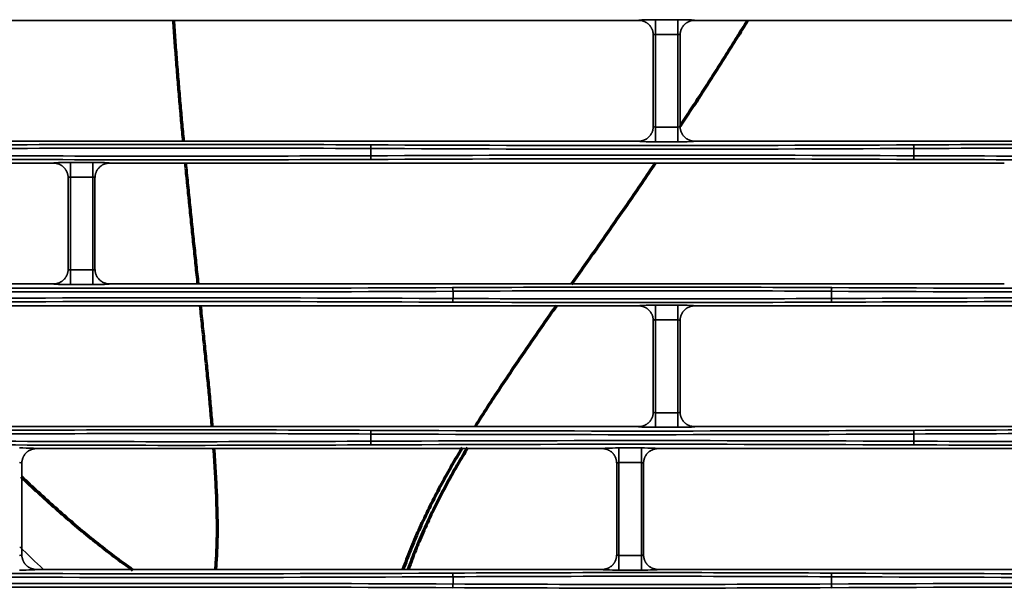
# Model space of a CAD drawing. Units: inches. Extents: x 0 to 11459, y 0 to 8172.
# Drawn here: x 2037 to 2171, y 4319 to 4397 of the extents above; entities that cross this region are included whole.
import ezdxf

# ---------------------------------------------------------------- set-up
doc = ezdxf.new("R2010")
doc.units = ezdxf.units.IN
doc.header["$MEASUREMENT"] = 0
doc.layers.add('1', color=7, linetype='Continuous', true_color=0xffffff)

msp = doc.modelspace()

# ---------------------------------------------------------------- linework, layer by layer
at = {"layer": '1', "color": 3, "linetype": 'Continuous', "lineweight": 35}
for p, q in [((2019.1, 4396.94), (2121.43, 4396.94)), ((2123.73, 4395.03), (2123.73, 4397.03)), ((2123.73, 4397.03), (2126.8, 4397.03)), ((2126.8, 4395.03), (2126.8, 4397.03)), ((2129.1, 4396.94), (2253.43, 4396.94)), ((2123.73, 4395.03), (2123.73, 4382.35)), ((2126.8, 4395.03), (2123.73, 4395.03)), ((2126.8, 4382.35), (2126.8, 4395.03)), ((2123.73, 4382.35), (2126.8, 4382.35)), ((2123.73, 4380.35), (2123.73, 4382.35)), ((2126.8, 4380.35), (2126.8, 4382.35)), ((2019.1, 4380.44), (2121.43, 4380.44)), ((2084.8, 4378.45), (2084.8, 4379.43)), ((2126.8, 4380.35), (2123.73, 4380.35)), ((2129.1, 4380.44), (2253.43, 4380.44)), ((2159.05, 4378.45), (2159.05, 4379.43)), ((1962.14, 4377.44), (2041.43, 4377.44)), ((2043.73, 4377.53), (2043.73, 4375.53)), ((2043.73, 4377.53), (2046.8, 4377.53)), ((2046.8, 4377.53), (2046.8, 4375.53)), ((2049.1, 4377.44), (2171.43, 4377.44)), ((2043.73, 4375.53), (2043.73, 4362.85)), ((2046.8, 4375.53), (2043.73, 4375.53)), ((2046.8, 4362.85), (2046.8, 4375.53)), ((2043.73, 4362.85), (2046.8, 4362.85)), ((2043.73, 4360.85), (2043.73, 4362.85)), ((2046.8, 4360.85), (2046.8, 4362.85)), ((2046.8, 4360.85), (2043.73, 4360.85)), ((2171.43, 4360.94), (2049.1, 4360.94)), ((2096.05, 4358.95), (2096.05, 4359.93)), ((2147.8, 4358.95), (2147.8, 4359.93)), ((2121.43, 4357.94), (1975.14, 4357.94)), ((2123.73, 4356.03), (2123.73, 4358.03)), ((2123.73, 4358.03), (2126.8, 4358.03)), ((2126.8, 4356.03), (2126.8, 4358.03)), ((2231.43, 4357.94), (2129.1, 4357.94)), ((2123.73, 4356.03), (2123.73, 4343.35)), ((2126.8, 4356.03), (2123.73, 4356.03)), ((2126.8, 4343.35), (2126.8, 4356.03)), ((2123.73, 4343.35), (2126.8, 4343.35)), ((2123.73, 4341.35), (2123.73, 4343.35)), ((2126.8, 4341.35), (2126.8, 4343.35)), ((2084.8, 4339.45), (2084.8, 4340.43)), ((2126.8, 4341.35), (2123.73, 4341.35)), ((2129.1, 4341.44), (2231.43, 4341.44)), ((2159.05, 4339.45), (2159.05, 4340.43)), ((2116.43, 4338.44), (2039.1, 4338.44)), ((2118.73, 4338.53), (2118.73, 4336.53)), ((2118.73, 4338.53), (2121.8, 4338.53)), ((2121.8, 4338.53), (2121.8, 4336.53)), ((2251.43, 4338.44), (2124.1, 4338.44)), ((2118.73, 4336.53), (2118.73, 4323.85)), ((2121.8, 4336.53), (2118.73, 4336.53)), ((2121.8, 4323.85), (2121.8, 4336.53)), ((2118.73, 4323.85), (2121.8, 4323.85)), ((2118.73, 4321.85), (2118.73, 4323.85)), ((2121.8, 4321.85), (2121.8, 4323.85)), ((2039.1, 4321.94), (2116.43, 4321.94)), ((2121.8, 4321.85), (2118.73, 4321.85)), ((2124.1, 4321.94), (2251.43, 4321.94)), ((2096.05, 4319.95), (2096.05, 4320.93)), ((2147.8, 4319.95), (2147.8, 4320.93))]:
    msp.add_line(p, q, dxfattribs=at)
at = {"layer": '1', "color": 252, "linetype": 'Continuous', "lineweight": 70}
for points in [[(2059.21, 4380.44), (2059.18, 4380.76), (2059.15, 4381.07), (2059.12, 4381.39), (2059.09, 4381.71), (2059.07, 4382.03), (2059.04, 4382.35), (2059.01, 4382.67), (2058.98, 4382.99), (2058.95, 4383.31), (2058.92, 4383.63), (2058.89, 4383.95), (2058.86, 4384.28), (2058.83, 4384.6), (2058.8, 4384.93), (2058.78, 4385.25), (2058.75, 4385.58), (2058.72, 4385.9), (2058.69, 4386.23), (2058.66, 4386.56), (2058.64, 4386.89), (2058.61, 4387.21), (2058.58, 4387.54), (2058.55, 4387.87), (2058.52, 4388.2), (2058.5, 4388.53), (2058.47, 4388.87), (2058.44, 4389.2), (2058.42, 4389.53), (2058.39, 4389.86), (2058.36, 4390.2), (2058.34, 4390.53), (2058.31, 4390.87), (2058.28, 4391.2), (2058.26, 4391.54), (2058.23, 4391.87), (2058.21, 4392.21), (2058.18, 4392.54), (2058.15, 4392.88), (2058.13, 4393.22), (2058.1, 4393.56), (2058.08, 4393.89), (2058.05, 4394.23), (2058.03, 4394.57), (2058.01, 4394.91), (2057.98, 4395.25), (2057.96, 4395.59), (2057.93, 4395.93), (2057.91, 4396.27), (2057.89, 4396.61), (2057.86, 4396.95)], [(2136.31, 4396.92), (2136.12, 4396.62), (2135.94, 4396.32), (2135.75, 4396.02), (2135.57, 4395.72), (2135.38, 4395.42), (2135.2, 4395.12), (2135.01, 4394.82), (2134.83, 4394.52), (2134.64, 4394.23), (2134.46, 4393.93), (2134.27, 4393.64), (2134.09, 4393.34), (2133.9, 4393.05), (2133.72, 4392.76), (2133.54, 4392.47), (2133.35, 4392.18), (2133.17, 4391.88), (2132.99, 4391.6), (2132.8, 4391.31), (2132.62, 4391.02), (2132.44, 4390.73), (2132.25, 4390.44), (2132.07, 4390.15), (2131.89, 4389.87), (2131.71, 4389.58), (2131.52, 4389.3), (2131.34, 4389.01), (2131.16, 4388.72), (2130.97, 4388.44), (2130.79, 4388.15), (2130.61, 4387.87), (2130.42, 4387.58), (2130.24, 4387.3), (2130.06, 4387.02), (2129.87, 4386.73), (2129.69, 4386.45), (2129.5, 4386.17), (2129.32, 4385.88), (2129.14, 4385.6), (2128.95, 4385.32), (2128.77, 4385.04), (2128.58, 4384.75), (2128.4, 4384.47), (2128.21, 4384.19), (2128.03, 4383.91), (2127.84, 4383.63), (2127.66, 4383.35), (2127.47, 4383.07), (2127.29, 4382.79), (2127.1, 4382.51)], [(2061.21, 4360.94), (2061.17, 4361.26), (2061.14, 4361.57), (2061.1, 4361.89), (2061.07, 4362.21), (2061.04, 4362.53), (2061, 4362.85), (2060.97, 4363.17), (2060.93, 4363.49), (2060.9, 4363.82), (2060.87, 4364.14), (2060.83, 4364.46), (2060.8, 4364.79), (2060.76, 4365.11), (2060.73, 4365.44), (2060.69, 4365.76), (2060.66, 4366.09), (2060.62, 4366.41), (2060.59, 4366.74), (2060.56, 4367.07), (2060.52, 4367.39), (2060.49, 4367.72), (2060.45, 4368.05), (2060.42, 4368.38), (2060.38, 4368.71), (2060.35, 4369.04), (2060.31, 4369.37), (2060.28, 4369.7), (2060.25, 4370.04), (2060.21, 4370.37), (2060.18, 4370.7), (2060.14, 4371.03), (2060.11, 4371.37), (2060.07, 4371.7), (2060.04, 4372.04), (2060.01, 4372.37), (2059.97, 4372.71), (2059.94, 4373.04), (2059.9, 4373.38), (2059.87, 4373.72), (2059.84, 4374.05), (2059.8, 4374.39), (2059.77, 4374.73), (2059.73, 4375.07), (2059.7, 4375.4), (2059.67, 4375.74), (2059.63, 4376.08), (2059.6, 4376.42), (2059.57, 4376.76), (2059.53, 4377.1), (2059.5, 4377.45)], [(2123.71, 4377.43), (2123.47, 4377.09), (2123.24, 4376.75), (2123.01, 4376.41), (2122.78, 4376.07), (2122.55, 4375.73), (2122.32, 4375.39), (2122.09, 4375.05), (2121.86, 4374.72), (2121.63, 4374.38), (2121.4, 4374.05), (2121.17, 4373.71), (2120.94, 4373.38), (2120.71, 4373.04), (2120.48, 4372.71), (2120.26, 4372.38), (2120.03, 4372.04), (2119.8, 4371.71), (2119.57, 4371.38), (2119.34, 4371.05), (2119.11, 4370.71), (2118.88, 4370.38), (2118.65, 4370.05), (2118.42, 4369.72), (2118.19, 4369.39), (2117.96, 4369.05), (2117.72, 4368.72), (2117.49, 4368.39), (2117.26, 4368.06), (2117.03, 4367.73), (2116.8, 4367.4), (2116.57, 4367.07), (2116.34, 4366.74), (2116.11, 4366.41), (2115.88, 4366.08), (2115.65, 4365.75), (2115.42, 4365.42), (2115.19, 4365.09), (2114.96, 4364.76), (2114.73, 4364.43), (2114.5, 4364.11), (2114.27, 4363.78), (2114.04, 4363.45), (2113.81, 4363.12), (2113.58, 4362.79), (2113.35, 4362.47), (2113.12, 4362.14), (2112.89, 4361.82), (2112.66, 4361.49), (2112.43, 4361.17), (2112.21, 4360.84)], [(2063.13, 4341.44), (2063.11, 4341.75), (2063.08, 4342.05), (2063.06, 4342.36), (2063.03, 4342.67), (2063, 4342.98), (2062.98, 4343.29), (2062.95, 4343.6), (2062.92, 4343.92), (2062.89, 4344.23), (2062.86, 4344.55), (2062.84, 4344.87), (2062.81, 4345.18), (2062.78, 4345.5), (2062.75, 4345.82), (2062.72, 4346.14), (2062.69, 4346.46), (2062.66, 4346.78), (2062.63, 4347.1), (2062.6, 4347.42), (2062.57, 4347.74), (2062.53, 4348.07), (2062.5, 4348.39), (2062.47, 4348.72), (2062.44, 4349.05), (2062.41, 4349.38), (2062.37, 4349.7), (2062.34, 4350.04), (2062.31, 4350.37), (2062.27, 4350.7), (2062.24, 4351.03), (2062.21, 4351.37), (2062.17, 4351.7), (2062.14, 4352.04), (2062.1, 4352.38), (2062.07, 4352.72), (2062.03, 4353.06), (2062, 4353.4), (2061.96, 4353.75), (2061.93, 4354.09), (2061.89, 4354.44), (2061.86, 4354.78), (2061.82, 4355.13), (2061.78, 4355.48), (2061.75, 4355.83), (2061.71, 4356.18), (2061.67, 4356.53), (2061.63, 4356.88), (2061.6, 4357.24), (2061.56, 4357.59), (2061.52, 4357.95)], [(2110.18, 4357.96), (2109.95, 4357.63), (2109.72, 4357.3), (2109.49, 4356.97), (2109.26, 4356.64), (2109.03, 4356.31), (2108.8, 4355.98), (2108.57, 4355.65), (2108.34, 4355.32), (2108.11, 4354.99), (2107.88, 4354.66), (2107.65, 4354.33), (2107.42, 4354), (2107.19, 4353.67), (2106.96, 4353.34), (2106.73, 4353.01), (2106.51, 4352.68), (2106.28, 4352.34), (2106.05, 4352.01), (2105.82, 4351.68), (2105.6, 4351.35), (2105.37, 4351.02), (2105.14, 4350.69), (2104.92, 4350.36), (2104.69, 4350.03), (2104.47, 4349.7), (2104.24, 4349.37), (2104.02, 4349.03), (2103.8, 4348.7), (2103.57, 4348.37), (2103.35, 4348.04), (2103.13, 4347.71), (2102.91, 4347.38), (2102.69, 4347.05), (2102.47, 4346.71), (2102.25, 4346.38), (2102.03, 4346.05), (2101.81, 4345.72), (2101.59, 4345.39), (2101.38, 4345.06), (2101.16, 4344.73), (2100.95, 4344.4), (2100.74, 4344.08), (2100.53, 4343.75), (2100.32, 4343.42), (2100.11, 4343.09), (2099.9, 4342.77), (2099.69, 4342.44), (2099.49, 4342.11), (2099.28, 4341.79), (2099.08, 4341.46)], [(2063.61, 4321.89), (2063.63, 4322.14), (2063.65, 4322.4), (2063.67, 4322.67), (2063.69, 4322.94), (2063.71, 4323.21), (2063.73, 4323.49), (2063.74, 4323.77), (2063.76, 4324.05), (2063.77, 4324.33), (2063.78, 4324.62), (2063.79, 4324.91), (2063.8, 4325.2), (2063.81, 4325.5), (2063.81, 4325.8), (2063.82, 4326.11), (2063.83, 4326.42), (2063.83, 4326.73), (2063.83, 4327.04), (2063.83, 4327.35), (2063.83, 4327.67), (2063.83, 4327.99), (2063.83, 4328.32), (2063.83, 4328.64), (2063.82, 4328.97), (2063.82, 4329.31), (2063.81, 4329.64), (2063.8, 4329.98), (2063.79, 4330.32), (2063.78, 4330.67), (2063.77, 4331.01), (2063.76, 4331.36), (2063.75, 4331.71), (2063.74, 4332.06), (2063.72, 4332.42), (2063.71, 4332.78), (2063.69, 4333.14), (2063.67, 4333.5), (2063.65, 4333.87), (2063.64, 4334.24), (2063.62, 4334.61), (2063.59, 4334.98), (2063.57, 4335.36), (2063.55, 4335.74), (2063.53, 4336.12), (2063.5, 4336.5), (2063.48, 4336.89), (2063.45, 4337.27), (2063.42, 4337.66), (2063.39, 4338.05), (2063.37, 4338.45)], [(2097.28, 4338.53), (2097.09, 4338.2), (2096.9, 4337.88), (2096.7, 4337.55), (2096.51, 4337.23), (2096.32, 4336.9), (2096.14, 4336.57), (2095.95, 4336.25), (2095.76, 4335.92), (2095.58, 4335.59), (2095.39, 4335.26), (2095.21, 4334.93), (2095.03, 4334.61), (2094.84, 4334.28), (2094.66, 4333.95), (2094.49, 4333.62), (2094.31, 4333.29), (2094.13, 4332.96), (2093.96, 4332.63), (2093.78, 4332.29), (2093.61, 4331.96), (2093.44, 4331.63), (2093.27, 4331.3), (2093.1, 4330.97), (2092.94, 4330.63), (2092.77, 4330.3), (2092.61, 4329.97), (2092.45, 4329.63), (2092.29, 4329.3), (2092.13, 4328.96), (2091.97, 4328.63), (2091.81, 4328.3), (2091.66, 4327.96), (2091.51, 4327.63), (2091.36, 4327.29), (2091.21, 4326.96), (2091.06, 4326.63), (2090.92, 4326.29), (2090.78, 4325.96), (2090.64, 4325.62), (2090.5, 4325.29), (2090.36, 4324.96), (2090.23, 4324.62), (2090.09, 4324.29), (2089.96, 4323.95), (2089.83, 4323.62), (2089.7, 4323.29), (2089.58, 4322.95), (2089.45, 4322.62), (2089.33, 4322.28), (2089.21, 4321.94)], [(2098.02, 4338.53), (2097.85, 4338.26), (2097.68, 4337.98), (2097.51, 4337.69), (2097.34, 4337.4), (2097.16, 4337.1), (2096.98, 4336.8), (2096.8, 4336.48), (2096.61, 4336.16), (2096.42, 4335.83), (2096.23, 4335.5), (2096.04, 4335.15), (2095.84, 4334.8), (2095.65, 4334.45), (2095.45, 4334.09), (2095.26, 4333.73), (2095.06, 4333.37), (2094.87, 4333.01), (2094.67, 4332.64), (2094.48, 4332.28), (2094.29, 4331.91), (2094.11, 4331.55), (2093.92, 4331.18), (2093.74, 4330.82), (2093.56, 4330.46), (2093.38, 4330.1), (2093.21, 4329.74), (2093.03, 4329.38), (2092.87, 4329.03), (2092.7, 4328.68), (2092.54, 4328.33), (2092.38, 4327.99), (2092.23, 4327.65), (2092.07, 4327.31), (2091.93, 4326.98), (2091.79, 4326.66), (2091.65, 4326.34), (2091.51, 4326.03), (2091.38, 4325.72), (2091.26, 4325.42), (2091.14, 4325.13), (2091.02, 4324.84), (2090.91, 4324.56), (2090.79, 4324.27), (2090.67, 4323.97), (2090.56, 4323.67), (2090.43, 4323.35), (2090.31, 4323.02), (2090.17, 4322.67), (2090.04, 4322.32), (2089.91, 4321.95)], [(2037, 4334.64), (2037.29, 4334.37), (2037.58, 4334.1), (2037.87, 4333.82), (2038.16, 4333.55), (2038.45, 4333.28), (2038.74, 4333.01), (2039.03, 4332.74), (2039.32, 4332.47), (2039.62, 4332.2), (2039.91, 4331.93), (2040.2, 4331.67), (2040.5, 4331.4), (2040.79, 4331.13), (2041.09, 4330.87), (2041.39, 4330.6), (2041.68, 4330.34), (2041.98, 4330.07), (2042.28, 4329.81), (2042.58, 4329.55), (2042.88, 4329.29), (2043.18, 4329.03), (2043.48, 4328.77), (2043.78, 4328.51), (2044.08, 4328.25), (2044.39, 4327.99), (2044.69, 4327.73), (2045, 4327.48), (2045.31, 4327.22), (2045.61, 4326.97), (2045.92, 4326.72), (2046.23, 4326.47), (2046.54, 4326.22), (2046.85, 4325.97), (2047.17, 4325.72), (2047.48, 4325.47), (2047.79, 4325.22), (2048.11, 4324.98), (2048.42, 4324.73), (2048.74, 4324.49), (2049.06, 4324.25), (2049.38, 4324), (2049.69, 4323.76), (2050.01, 4323.52), (2050.33, 4323.28), (2050.65, 4323.04), (2050.98, 4322.81), (2051.3, 4322.57), (2051.62, 4322.33), (2051.94, 4322.1), (2052.27, 4321.86)]]:
    msp.add_lwpolyline(points, dxfattribs=at)
at = {"layer": '1', "color": 3, "linetype": 'Continuous', "lineweight": 35}
for points in [[(2123.43, 4394.95), (2123.42, 4395.01), (2123.42, 4395.07), (2123.42, 4395.13), (2123.41, 4395.2), (2123.4, 4395.26), (2123.39, 4395.32), (2123.38, 4395.38), (2123.36, 4395.45), (2123.35, 4395.51), (2123.33, 4395.57), (2123.31, 4395.63), (2123.28, 4395.68), (2123.26, 4395.74), (2123.23, 4395.8), (2123.21, 4395.85), (2123.18, 4395.91), (2123.15, 4395.96), (2123.11, 4396.02), (2123.08, 4396.07), (2123.04, 4396.12), (2123.01, 4396.17), (2122.97, 4396.22), (2122.93, 4396.27), (2122.88, 4396.32), (2122.84, 4396.36), (2122.79, 4396.4), (2122.75, 4396.45), (2122.7, 4396.49), (2122.65, 4396.53), (2122.6, 4396.56), (2122.55, 4396.6), (2122.5, 4396.63), (2122.44, 4396.67), (2122.39, 4396.7), (2122.33, 4396.73), (2122.28, 4396.75), (2122.22, 4396.78), (2122.16, 4396.8), (2122.1, 4396.83), (2122.04, 4396.85), (2121.98, 4396.87), (2121.92, 4396.88), (2121.86, 4396.9), (2121.8, 4396.91), (2121.74, 4396.92), (2121.68, 4396.93), (2121.62, 4396.94), (2121.55, 4396.94), (2121.49, 4396.94), (2121.43, 4396.94)], [(2127.1, 4394.95), (2127.11, 4395.01), (2127.11, 4395.07), (2127.11, 4395.13), (2127.12, 4395.2), (2127.13, 4395.26), (2127.14, 4395.32), (2127.15, 4395.38), (2127.17, 4395.44), (2127.18, 4395.5), (2127.2, 4395.56), (2127.22, 4395.62), (2127.25, 4395.68), (2127.27, 4395.74), (2127.29, 4395.8), (2127.32, 4395.85), (2127.35, 4395.91), (2127.38, 4395.96), (2127.42, 4396.02), (2127.45, 4396.07), (2127.49, 4396.12), (2127.52, 4396.17), (2127.56, 4396.22), (2127.6, 4396.27), (2127.65, 4396.31), (2127.69, 4396.36), (2127.74, 4396.4), (2127.78, 4396.45), (2127.83, 4396.49), (2127.88, 4396.53), (2127.93, 4396.56), (2127.98, 4396.6), (2128.03, 4396.63), (2128.08, 4396.67), (2128.14, 4396.7), (2128.19, 4396.73), (2128.25, 4396.75), (2128.31, 4396.78), (2128.37, 4396.8), (2128.43, 4396.83), (2128.49, 4396.85), (2128.54, 4396.86), (2128.6, 4396.88), (2128.67, 4396.9), (2128.73, 4396.91), (2128.79, 4396.92), (2128.85, 4396.93), (2128.91, 4396.94), (2128.98, 4396.94), (2129.04, 4396.94), (2129.1, 4396.94)], [(2123.43, 4382.44), (2123.43, 4394.94)], [(2127.1, 4394.94), (2127.1, 4382.44)], [(2121.43, 4380.44), (2121.49, 4380.44), (2121.55, 4380.44), (2121.62, 4380.45), (2121.68, 4380.45), (2121.74, 4380.46), (2121.8, 4380.47), (2121.86, 4380.49), (2121.93, 4380.5), (2121.99, 4380.52), (2122.05, 4380.54), (2122.1, 4380.56), (2122.16, 4380.58), (2122.22, 4380.6), (2122.28, 4380.63), (2122.34, 4380.66), (2122.39, 4380.68), (2122.45, 4380.72), (2122.5, 4380.75), (2122.55, 4380.78), (2122.6, 4380.82), (2122.65, 4380.86), (2122.7, 4380.9), (2122.75, 4380.94), (2122.8, 4380.98), (2122.84, 4381.02), (2122.88, 4381.07), (2122.93, 4381.11), (2122.97, 4381.16), (2123.01, 4381.21), (2123.04, 4381.26), (2123.08, 4381.31), (2123.11, 4381.36), (2123.15, 4381.42), (2123.18, 4381.47), (2123.21, 4381.53), (2123.24, 4381.58), (2123.26, 4381.64), (2123.29, 4381.7), (2123.31, 4381.76), (2123.33, 4381.82), (2123.35, 4381.88), (2123.36, 4381.94), (2123.38, 4382), (2123.39, 4382.06), (2123.4, 4382.12), (2123.41, 4382.18), (2123.42, 4382.25), (2123.42, 4382.31), (2123.42, 4382.37), (2123.43, 4382.44)], [(2129.1, 4380.44), (2129.04, 4380.44), (2128.98, 4380.44), (2128.91, 4380.45), (2128.85, 4380.45), (2128.79, 4380.46), (2128.73, 4380.47), (2128.67, 4380.49), (2128.61, 4380.5), (2128.55, 4380.52), (2128.49, 4380.53), (2128.43, 4380.56), (2128.37, 4380.58), (2128.31, 4380.6), (2128.25, 4380.63), (2128.2, 4380.65), (2128.14, 4380.68), (2128.09, 4380.71), (2128.03, 4380.75), (2127.98, 4380.78), (2127.93, 4380.82), (2127.88, 4380.86), (2127.83, 4380.89), (2127.78, 4380.94), (2127.74, 4380.98), (2127.69, 4381.02), (2127.65, 4381.07), (2127.61, 4381.11), (2127.56, 4381.16), (2127.53, 4381.21), (2127.49, 4381.26), (2127.45, 4381.31), (2127.42, 4381.36), (2127.38, 4381.42), (2127.35, 4381.47), (2127.32, 4381.53), (2127.3, 4381.58), (2127.27, 4381.64), (2127.25, 4381.7), (2127.22, 4381.76), (2127.2, 4381.82), (2127.18, 4381.88), (2127.17, 4381.94), (2127.15, 4382), (2127.14, 4382.06), (2127.13, 4382.12), (2127.12, 4382.18), (2127.11, 4382.25), (2127.11, 4382.31), (2127.11, 4382.37), (2127.1, 4382.44)], [(2041.43, 4377.44), (2041.49, 4377.44), (2041.55, 4377.44), (2041.62, 4377.44), (2041.68, 4377.43), (2041.74, 4377.42), (2041.8, 4377.41), (2041.86, 4377.4), (2041.93, 4377.38), (2041.99, 4377.36), (2042.05, 4377.35), (2042.1, 4377.33), (2042.16, 4377.3), (2042.22, 4377.28), (2042.28, 4377.25), (2042.34, 4377.23), (2042.39, 4377.2), (2042.45, 4377.17), (2042.5, 4377.13), (2042.55, 4377.1), (2042.6, 4377.06), (2042.65, 4377.03), (2042.7, 4376.99), (2042.75, 4376.95), (2042.8, 4376.9), (2042.84, 4376.86), (2042.88, 4376.81), (2042.93, 4376.77), (2042.97, 4376.72), (2043.01, 4376.67), (2043.04, 4376.62), (2043.08, 4376.57), (2043.11, 4376.52), (2043.15, 4376.46), (2043.18, 4376.41), (2043.21, 4376.35), (2043.24, 4376.3), (2043.26, 4376.24), (2043.29, 4376.18), (2043.31, 4376.12), (2043.33, 4376.06), (2043.35, 4376), (2043.36, 4375.94), (2043.38, 4375.88), (2043.39, 4375.82), (2043.4, 4375.76), (2043.41, 4375.7), (2043.42, 4375.63), (2043.42, 4375.57), (2043.42, 4375.51), (2043.43, 4375.45)], [(2049.1, 4377.44), (2049.04, 4377.44), (2048.98, 4377.44), (2048.91, 4377.44), (2048.85, 4377.43), (2048.79, 4377.42), (2048.73, 4377.41), (2048.67, 4377.4), (2048.6, 4377.38), (2048.54, 4377.36), (2048.49, 4377.35), (2048.43, 4377.33), (2048.37, 4377.3), (2048.31, 4377.28), (2048.25, 4377.25), (2048.19, 4377.23), (2048.14, 4377.2), (2048.08, 4377.17), (2048.03, 4377.13), (2047.98, 4377.1), (2047.93, 4377.06), (2047.88, 4377.03), (2047.83, 4376.99), (2047.78, 4376.95), (2047.74, 4376.9), (2047.69, 4376.86), (2047.65, 4376.81), (2047.6, 4376.77), (2047.56, 4376.72), (2047.52, 4376.67), (2047.49, 4376.62), (2047.45, 4376.57), (2047.42, 4376.52), (2047.38, 4376.46), (2047.35, 4376.41), (2047.32, 4376.35), (2047.29, 4376.3), (2047.27, 4376.24), (2047.25, 4376.18), (2047.22, 4376.12), (2047.2, 4376.06), (2047.18, 4376), (2047.17, 4375.94), (2047.15, 4375.88), (2047.14, 4375.82), (2047.13, 4375.76), (2047.12, 4375.7), (2047.11, 4375.63), (2047.11, 4375.57), (2047.11, 4375.51), (2047.1, 4375.45)], [(2043.43, 4362.94), (2043.43, 4375.44)], [(2047.1, 4375.44), (2047.1, 4362.94)], [(2041.43, 4360.94), (2041.49, 4360.94), (2041.55, 4360.94), (2041.62, 4360.95), (2041.68, 4360.95), (2041.74, 4360.96), (2041.8, 4360.97), (2041.86, 4360.99), (2041.93, 4361), (2041.99, 4361.02), (2042.05, 4361.04), (2042.1, 4361.06), (2042.16, 4361.08), (2042.22, 4361.1), (2042.28, 4361.13), (2042.34, 4361.16), (2042.39, 4361.18), (2042.45, 4361.22), (2042.5, 4361.25), (2042.55, 4361.28), (2042.6, 4361.32), (2042.65, 4361.36), (2042.7, 4361.4), (2042.75, 4361.44), (2042.8, 4361.48), (2042.84, 4361.52), (2042.88, 4361.57), (2042.93, 4361.61), (2042.97, 4361.66), (2043.01, 4361.71), (2043.04, 4361.76), (2043.08, 4361.81), (2043.11, 4361.86), (2043.15, 4361.92), (2043.18, 4361.97), (2043.21, 4362.03), (2043.24, 4362.08), (2043.26, 4362.14), (2043.29, 4362.2), (2043.31, 4362.26), (2043.33, 4362.32), (2043.35, 4362.38), (2043.36, 4362.44), (2043.38, 4362.5), (2043.39, 4362.56), (2043.4, 4362.62), (2043.41, 4362.68), (2043.42, 4362.75), (2043.42, 4362.81), (2043.42, 4362.87), (2043.43, 4362.94)], [(2049.1, 4360.94), (2049.04, 4360.94), (2048.98, 4360.94), (2048.91, 4360.95), (2048.85, 4360.95), (2048.79, 4360.96), (2048.73, 4360.97), (2048.67, 4360.99), (2048.61, 4361), (2048.55, 4361.02), (2048.49, 4361.03), (2048.43, 4361.06), (2048.37, 4361.08), (2048.31, 4361.1), (2048.25, 4361.13), (2048.2, 4361.15), (2048.14, 4361.18), (2048.09, 4361.21), (2048.03, 4361.25), (2047.98, 4361.28), (2047.93, 4361.32), (2047.88, 4361.36), (2047.83, 4361.39), (2047.78, 4361.44), (2047.74, 4361.48), (2047.69, 4361.52), (2047.65, 4361.57), (2047.61, 4361.61), (2047.56, 4361.66), (2047.53, 4361.71), (2047.49, 4361.76), (2047.45, 4361.81), (2047.42, 4361.86), (2047.38, 4361.92), (2047.35, 4361.97), (2047.32, 4362.03), (2047.3, 4362.08), (2047.27, 4362.14), (2047.25, 4362.2), (2047.22, 4362.26), (2047.2, 4362.32), (2047.18, 4362.38), (2047.17, 4362.44), (2047.15, 4362.5), (2047.14, 4362.56), (2047.13, 4362.62), (2047.12, 4362.68), (2047.11, 4362.75), (2047.11, 4362.81), (2047.11, 4362.87), (2047.1, 4362.94)], [(2041.43, 4360.94), (1973.03, 4360.94)], [(2121.43, 4357.94), (2121.49, 4357.94), (2121.55, 4357.94), (2121.62, 4357.94), (2121.68, 4357.93), (2121.74, 4357.92), (2121.8, 4357.91), (2121.86, 4357.9), (2121.93, 4357.88), (2121.99, 4357.86), (2122.05, 4357.85), (2122.1, 4357.83), (2122.16, 4357.8), (2122.22, 4357.78), (2122.28, 4357.75), (2122.34, 4357.73), (2122.39, 4357.7), (2122.45, 4357.67), (2122.5, 4357.63), (2122.55, 4357.6), (2122.6, 4357.56), (2122.65, 4357.53), (2122.7, 4357.49), (2122.75, 4357.45), (2122.8, 4357.4), (2122.84, 4357.36), (2122.88, 4357.31), (2122.93, 4357.27), (2122.97, 4357.22), (2123.01, 4357.17), (2123.04, 4357.12), (2123.08, 4357.07), (2123.11, 4357.02), (2123.15, 4356.96), (2123.18, 4356.91), (2123.21, 4356.85), (2123.24, 4356.8), (2123.26, 4356.74), (2123.29, 4356.68), (2123.31, 4356.62), (2123.33, 4356.56), (2123.35, 4356.5), (2123.36, 4356.44), (2123.38, 4356.38), (2123.39, 4356.32), (2123.4, 4356.26), (2123.41, 4356.2), (2123.42, 4356.13), (2123.42, 4356.07), (2123.42, 4356.01), (2123.43, 4355.95)], [(2129.1, 4357.94), (2129.04, 4357.94), (2128.98, 4357.94), (2128.91, 4357.94), (2128.85, 4357.93), (2128.79, 4357.92), (2128.73, 4357.91), (2128.67, 4357.9), (2128.6, 4357.88), (2128.54, 4357.86), (2128.49, 4357.85), (2128.43, 4357.83), (2128.37, 4357.8), (2128.31, 4357.78), (2128.25, 4357.75), (2128.19, 4357.73), (2128.14, 4357.7), (2128.08, 4357.67), (2128.03, 4357.63), (2127.98, 4357.6), (2127.93, 4357.56), (2127.88, 4357.53), (2127.83, 4357.49), (2127.78, 4357.45), (2127.74, 4357.4), (2127.69, 4357.36), (2127.65, 4357.31), (2127.6, 4357.27), (2127.56, 4357.22), (2127.52, 4357.17), (2127.49, 4357.12), (2127.45, 4357.07), (2127.42, 4357.02), (2127.38, 4356.96), (2127.35, 4356.91), (2127.32, 4356.85), (2127.29, 4356.8), (2127.27, 4356.74), (2127.25, 4356.68), (2127.22, 4356.62), (2127.2, 4356.56), (2127.18, 4356.5), (2127.17, 4356.44), (2127.15, 4356.38), (2127.14, 4356.32), (2127.13, 4356.26), (2127.12, 4356.2), (2127.11, 4356.13), (2127.11, 4356.07), (2127.11, 4356.01), (2127.1, 4355.95)], [(2123.43, 4343.44), (2123.43, 4355.94)], [(2127.1, 4355.94), (2127.1, 4343.44)], [(2121.43, 4341.44), (2121.49, 4341.44), (2121.55, 4341.44), (2121.62, 4341.45), (2121.68, 4341.45), (2121.74, 4341.46), (2121.8, 4341.47), (2121.86, 4341.49), (2121.93, 4341.5), (2121.99, 4341.52), (2122.05, 4341.54), (2122.1, 4341.56), (2122.16, 4341.58), (2122.22, 4341.6), (2122.28, 4341.63), (2122.34, 4341.66), (2122.39, 4341.68), (2122.45, 4341.72), (2122.5, 4341.75), (2122.55, 4341.78), (2122.6, 4341.82), (2122.65, 4341.86), (2122.7, 4341.9), (2122.75, 4341.94), (2122.8, 4341.98), (2122.84, 4342.02), (2122.88, 4342.07), (2122.93, 4342.11), (2122.97, 4342.16), (2123.01, 4342.21), (2123.04, 4342.26), (2123.08, 4342.31), (2123.11, 4342.36), (2123.15, 4342.42), (2123.18, 4342.47), (2123.21, 4342.53), (2123.24, 4342.58), (2123.26, 4342.64), (2123.29, 4342.7), (2123.31, 4342.76), (2123.33, 4342.82), (2123.35, 4342.88), (2123.36, 4342.94), (2123.38, 4343), (2123.39, 4343.06), (2123.4, 4343.12), (2123.41, 4343.18), (2123.42, 4343.25), (2123.42, 4343.31), (2123.42, 4343.37), (2123.43, 4343.44)], [(2129.1, 4341.44), (2129.04, 4341.44), (2128.98, 4341.44), (2128.91, 4341.45), (2128.85, 4341.45), (2128.79, 4341.46), (2128.73, 4341.47), (2128.67, 4341.49), (2128.61, 4341.5), (2128.55, 4341.52), (2128.49, 4341.53), (2128.43, 4341.56), (2128.37, 4341.58), (2128.31, 4341.6), (2128.25, 4341.63), (2128.2, 4341.65), (2128.14, 4341.68), (2128.09, 4341.71), (2128.03, 4341.75), (2127.98, 4341.78), (2127.93, 4341.82), (2127.88, 4341.86), (2127.83, 4341.89), (2127.78, 4341.94), (2127.74, 4341.98), (2127.69, 4342.02), (2127.65, 4342.07), (2127.61, 4342.11), (2127.56, 4342.16), (2127.53, 4342.21), (2127.49, 4342.26), (2127.45, 4342.31), (2127.42, 4342.36), (2127.38, 4342.42), (2127.35, 4342.47), (2127.32, 4342.53), (2127.3, 4342.58), (2127.27, 4342.64), (2127.25, 4342.7), (2127.22, 4342.76), (2127.2, 4342.82), (2127.18, 4342.88), (2127.17, 4342.94), (2127.15, 4343), (2127.14, 4343.06), (2127.13, 4343.12), (2127.12, 4343.18), (2127.11, 4343.25), (2127.11, 4343.31), (2127.11, 4343.37), (2127.1, 4343.44)], [(1987.62, 4341.44), (2121.43, 4341.44)], [(2039.1, 4338.44), (2039.04, 4338.44), (2038.98, 4338.44), (2038.91, 4338.44), (2038.85, 4338.43), (2038.79, 4338.42), (2038.73, 4338.41), (2038.67, 4338.4), (2038.6, 4338.38), (2038.54, 4338.36), (2038.49, 4338.35), (2038.43, 4338.33), (2038.37, 4338.3), (2038.31, 4338.28), (2038.25, 4338.25), (2038.19, 4338.23), (2038.14, 4338.2), (2038.08, 4338.17), (2038.03, 4338.13), (2037.98, 4338.1), (2037.93, 4338.06), (2037.88, 4338.03), (2037.83, 4337.99), (2037.78, 4337.95), (2037.74, 4337.9), (2037.69, 4337.86), (2037.65, 4337.81), (2037.6, 4337.77), (2037.56, 4337.72), (2037.52, 4337.67), (2037.49, 4337.62), (2037.45, 4337.57), (2037.42, 4337.52), (2037.38, 4337.46), (2037.35, 4337.41), (2037.32, 4337.35), (2037.29, 4337.3), (2037.27, 4337.24), (2037.25, 4337.18), (2037.22, 4337.12), (2037.2, 4337.06), (2037.18, 4337), (2037.17, 4336.94), (2037.15, 4336.88), (2037.14, 4336.82), (2037.13, 4336.76), (2037.12, 4336.7), (2037.11, 4336.63), (2037.11, 4336.57), (2037.11, 4336.51), (2037.1, 4336.45)], [(2116.43, 4338.44), (2116.49, 4338.44), (2116.55, 4338.44), (2116.62, 4338.44), (2116.68, 4338.43), (2116.74, 4338.42), (2116.8, 4338.41), (2116.86, 4338.4), (2116.93, 4338.38), (2116.99, 4338.36), (2117.05, 4338.35), (2117.1, 4338.33), (2117.16, 4338.3), (2117.22, 4338.28), (2117.28, 4338.25), (2117.34, 4338.23), (2117.39, 4338.2), (2117.45, 4338.17), (2117.5, 4338.13), (2117.55, 4338.1), (2117.6, 4338.06), (2117.65, 4338.03), (2117.7, 4337.99), (2117.75, 4337.95), (2117.8, 4337.9), (2117.84, 4337.86), (2117.88, 4337.81), (2117.93, 4337.77), (2117.97, 4337.72), (2118.01, 4337.67), (2118.04, 4337.62), (2118.08, 4337.57), (2118.11, 4337.52), (2118.15, 4337.46), (2118.18, 4337.41), (2118.21, 4337.35), (2118.24, 4337.3), (2118.26, 4337.24), (2118.29, 4337.18), (2118.31, 4337.12), (2118.33, 4337.06), (2118.35, 4337), (2118.36, 4336.94), (2118.38, 4336.88), (2118.39, 4336.82), (2118.4, 4336.76), (2118.41, 4336.7), (2118.42, 4336.63), (2118.42, 4336.57), (2118.42, 4336.51), (2118.43, 4336.45)], [(2124.1, 4338.44), (2124.04, 4338.44), (2123.98, 4338.44), (2123.91, 4338.44), (2123.85, 4338.43), (2123.79, 4338.42), (2123.73, 4338.41), (2123.67, 4338.4), (2123.6, 4338.38), (2123.54, 4338.36), (2123.49, 4338.35), (2123.43, 4338.33), (2123.37, 4338.3), (2123.31, 4338.28), (2123.25, 4338.25), (2123.19, 4338.23), (2123.14, 4338.2), (2123.08, 4338.17), (2123.03, 4338.13), (2122.98, 4338.1), (2122.93, 4338.06), (2122.88, 4338.03), (2122.83, 4337.99), (2122.78, 4337.95), (2122.74, 4337.9), (2122.69, 4337.86), (2122.65, 4337.81), (2122.6, 4337.77), (2122.56, 4337.72), (2122.52, 4337.67), (2122.49, 4337.62), (2122.45, 4337.57), (2122.42, 4337.52), (2122.38, 4337.46), (2122.35, 4337.41), (2122.32, 4337.35), (2122.29, 4337.3), (2122.27, 4337.24), (2122.25, 4337.18), (2122.22, 4337.12), (2122.2, 4337.06), (2122.18, 4337), (2122.17, 4336.94), (2122.15, 4336.88), (2122.14, 4336.82), (2122.13, 4336.76), (2122.12, 4336.7), (2122.11, 4336.63), (2122.11, 4336.57), (2122.11, 4336.51), (2122.1, 4336.45)], [(2037.1, 4336.44), (2037.1, 4323.94)], [(2118.43, 4323.94), (2118.43, 4336.44)], [(2122.1, 4336.44), (2122.1, 4323.94)], [(2039.1, 4321.94), (2039.04, 4321.94), (2038.98, 4321.94), (2038.91, 4321.95), (2038.85, 4321.95), (2038.79, 4321.96), (2038.73, 4321.97), (2038.67, 4321.99), (2038.61, 4322), (2038.55, 4322.02), (2038.49, 4322.03), (2038.43, 4322.06), (2038.37, 4322.08), (2038.31, 4322.1), (2038.25, 4322.13), (2038.2, 4322.15), (2038.14, 4322.18), (2038.09, 4322.21), (2038.03, 4322.25), (2037.98, 4322.28), (2037.93, 4322.32), (2037.88, 4322.36), (2037.83, 4322.39), (2037.78, 4322.44), (2037.74, 4322.48), (2037.69, 4322.52), (2037.65, 4322.57), (2037.61, 4322.61), (2037.56, 4322.66), (2037.53, 4322.71), (2037.49, 4322.76), (2037.45, 4322.81), (2037.42, 4322.86), (2037.38, 4322.92), (2037.35, 4322.97), (2037.32, 4323.03), (2037.3, 4323.08), (2037.27, 4323.14), (2037.25, 4323.2), (2037.22, 4323.26), (2037.2, 4323.32), (2037.18, 4323.38), (2037.17, 4323.44), (2037.15, 4323.5), (2037.14, 4323.56), (2037.13, 4323.62), (2037.12, 4323.68), (2037.11, 4323.75), (2037.11, 4323.81), (2037.11, 4323.87), (2037.1, 4323.94)], [(2116.43, 4321.94), (2116.49, 4321.94), (2116.55, 4321.94), (2116.62, 4321.95), (2116.68, 4321.95), (2116.74, 4321.96), (2116.8, 4321.97), (2116.86, 4321.99), (2116.93, 4322), (2116.99, 4322.02), (2117.05, 4322.04), (2117.1, 4322.06), (2117.16, 4322.08), (2117.22, 4322.1), (2117.28, 4322.13), (2117.34, 4322.16), (2117.39, 4322.18), (2117.45, 4322.22), (2117.5, 4322.25), (2117.55, 4322.28), (2117.6, 4322.32), (2117.65, 4322.36), (2117.7, 4322.4), (2117.75, 4322.44), (2117.8, 4322.48), (2117.84, 4322.52), (2117.88, 4322.57), (2117.93, 4322.61), (2117.97, 4322.66), (2118.01, 4322.71), (2118.04, 4322.76), (2118.08, 4322.81), (2118.11, 4322.86), (2118.15, 4322.92), (2118.18, 4322.97), (2118.21, 4323.03), (2118.24, 4323.08), (2118.26, 4323.14), (2118.29, 4323.2), (2118.31, 4323.26), (2118.33, 4323.32), (2118.35, 4323.38), (2118.36, 4323.44), (2118.38, 4323.5), (2118.39, 4323.56), (2118.4, 4323.62), (2118.41, 4323.68), (2118.42, 4323.75), (2118.42, 4323.81), (2118.42, 4323.87), (2118.43, 4323.94)], [(2124.1, 4321.94), (2124.04, 4321.94), (2123.98, 4321.94), (2123.91, 4321.95), (2123.85, 4321.95), (2123.79, 4321.96), (2123.73, 4321.97), (2123.67, 4321.99), (2123.61, 4322), (2123.55, 4322.02), (2123.49, 4322.03), (2123.43, 4322.06), (2123.37, 4322.08), (2123.31, 4322.1), (2123.25, 4322.13), (2123.2, 4322.15), (2123.14, 4322.18), (2123.09, 4322.21), (2123.03, 4322.25), (2122.98, 4322.28), (2122.93, 4322.32), (2122.88, 4322.36), (2122.83, 4322.39), (2122.78, 4322.44), (2122.74, 4322.48), (2122.69, 4322.52), (2122.65, 4322.57), (2122.61, 4322.61), (2122.56, 4322.66), (2122.53, 4322.71), (2122.49, 4322.76), (2122.45, 4322.81), (2122.42, 4322.86), (2122.38, 4322.92), (2122.35, 4322.97), (2122.32, 4323.03), (2122.3, 4323.08), (2122.27, 4323.14), (2122.25, 4323.2), (2122.22, 4323.26), (2122.2, 4323.32), (2122.18, 4323.38), (2122.17, 4323.44), (2122.15, 4323.5), (2122.14, 4323.56), (2122.13, 4323.62), (2122.12, 4323.68), (2122.11, 4323.75), (2122.11, 4323.81), (2122.11, 4323.87), (2122.1, 4323.94)]]:
    msp.add_lwpolyline(points, dxfattribs=at)
at = {"layer": '1', "color": 163, "linetype": 'Continuous', "lineweight": 35}
msp.add_arc((2279.11, 4573.44), 347, 225.72, 226.4513, dxfattribs=at)
at = {"layer": '1', "color": 3, "linetype": 'Continuous', "lineweight": 35}
for centre, major_axis, ratio, start_param, end_param in [((2123.73, 4396.94), (2.3, 0), 0.038416, 1.570796, 3.108206), ((2126.8, 4396.94), (2.3, 0), 0.038416, 0.033387, 1.570796), ((2123.73, 4394.94), (0.3, 0), 0.294524, 1.570796, 3.141593), ((2126.8, 4394.94), (0.3, 0), 0.294524, 0, 1.570796), ((2123.73, 4382.44), (0.3, 0), 0.294524, 3.141593, 4.712389), ((2126.8, 4382.44), (0.3, 0), 0.294524, 4.712389, 6.283185), ((2058.93, 4372.3), (200.5, 0), 0.038416, 1.441069, 1.700523), ((2058.93, 4371.8), (200, 0), 0.038512, 1.441069, 1.700523), ((2084.86, 4379.43), (-0.003, -0.5), 0.129362, 3.180315, 4.713037), ((2121.93, 4390.35), (287, 0), 0.038349, 4.582662, 4.842116), ((2121.93, 4390.85), (286.5, 0), 0.038416, 4.582662, 4.842116), ((2123.73, 4380.44), (2.3, 0), 0.038416, 3.17498, 4.712389), ((2126.8, 4380.44), (2.3, 0), 0.038416, 4.712389, 6.249798), ((2184.93, 4372.3), (200.5, 0), 0.038416, 1.441069, 1.700523), ((2158.99, 4379.43), (0.003, -0.5), 0.129362, 1.570148, 3.10287), ((2184.93, 4371.8), (200, 0), 0.038512, 1.441069, 1.700523), ((2058.93, 4385.59), (200.5, 0), 0.038416, 4.582662, 4.842116), ((2058.93, 4386.09), (200, 0), 0.038512, 4.582662, 4.842116), ((2121.93, 4367.53), (287, 0), 0.038349, 1.441069, 1.700523), ((2084.86, 4378.45), (0.003, -0.5), 0.129362, 4.711741, 6.244463), ((2121.93, 4367.03), (286.5, 0), 0.038416, 1.441069, 1.700523), ((2158.99, 4378.45), (-0.003, -0.5), 0.129362, 0.038723, 1.571445), ((2184.93, 4385.59), (200.5, 0), 0.038416, 4.582662, 4.842116), ((2184.93, 4386.09), (200, 0), 0.038512, 4.582662, 4.842116), ((2043.73, 4377.44), (2.3, 0), 0.038416, 1.570796, 3.108206), ((2046.8, 4377.44), (2.3, 0), 0.038416, 0.033387, 1.570796), ((2043.73, 4375.44), (0.3, 0), 0.294524, 1.570796, 3.141593), ((2046.8, 4375.44), (0.3, 0), 0.294524, 0, 1.570796), ((2043.73, 4362.94), (0.3, 0), 0.294524, 3.141593, 4.712389), ((2046.8, 4362.94), (0.3, 0), 0.294524, 4.712389, 6.283185), ((2058.93, 4371.35), (286.5, 0), 0.038416, 4.582662, 4.842116), ((2043.73, 4360.94), (2.3, 0), 0.038416, 3.17498, 4.712389), ((2046.8, 4360.94), (2.3, 0), 0.038416, 4.712389, 6.249798), ((2121.93, 4352.8), (200.5, 0), 0.038416, 1.441069, 1.700523), ((2095.99, 4359.93), (0.003, -0.5), 0.129362, 1.570148, 3.10287), ((2147.86, 4359.93), (-0.003, -0.5), 0.129362, 3.180315, 4.713037), ((2184.93, 4371.35), (286.5, 0), 0.038416, 4.582662, 4.842116), ((2058.93, 4370.85), (287, 0), 0.038349, 4.582662, 4.842116), ((2121.93, 4352.3), (200, 0), 0.038512, 1.441069, 1.700523), ((2184.93, 4370.85), (287, 0), 0.038349, 4.582662, 4.842116), ((2058.93, 4348.03), (287, 0), 0.038349, 1.441069, 1.700523), ((2058.93, 4347.53), (286.5, 0), 0.038416, 1.441069, 1.700523), ((2095.99, 4358.95), (-0.003, -0.5), 0.129362, 0.038723, 1.571445), ((2121.93, 4366.09), (200.5, 0), 0.038416, 4.582662, 4.842116), ((2121.93, 4366.59), (200, 0), 0.038512, 4.582662, 4.842116), ((2123.73, 4357.94), (2.3, 0), 0.038416, 1.570796, 3.108206), ((2126.8, 4357.94), (2.3, 0), 0.038416, 0.033387, 1.570796), ((2184.93, 4348.03), (287, 0), 0.038349, 1.441069, 1.700523), ((2147.86, 4358.95), (0.003, -0.5), 0.129362, 4.711741, 6.244463), ((2184.93, 4347.53), (286.5, 0), 0.038416, 1.441069, 1.700523), ((2123.73, 4355.94), (0.3, 0), 0.294524, 1.570796, 3.141593), ((2126.8, 4355.94), (0.3, 0), 0.294524, 0, 1.570796), ((2123.73, 4343.44), (0.3, 0), 0.294524, 3.141593, 4.712389), ((2126.8, 4343.44), (0.3, 0), 0.294524, 4.712389, 6.283185), ((2058.93, 4333.3), (200.5, 0), 0.038416, 1.441069, 1.700523), ((2058.93, 4332.8), (200, 0), 0.038512, 1.441069, 1.700523), ((2084.86, 4340.43), (-0.003, -0.5), 0.129362, 3.180315, 4.713037), ((2121.93, 4351.35), (287, 0), 0.038349, 4.582662, 4.842116), ((2121.93, 4351.85), (286.5, 0), 0.038416, 4.582662, 4.842116), ((2123.73, 4341.44), (2.3, 0), 0.038416, 3.17498, 4.712389), ((2126.8, 4341.44), (2.3, 0), 0.038416, 4.712389, 6.249798), ((2184.93, 4333.3), (200.5, 0), 0.038416, 1.441069, 1.700523), ((2158.99, 4340.43), (0.003, -0.5), 0.129362, 1.570148, 3.10287), ((2184.93, 4332.8), (200, 0), 0.038512, 1.441069, 1.700523), ((2058.93, 4346.59), (200.5, 0), 0.038416, 4.582662, 4.842116), ((2058.93, 4347.09), (200, 0), 0.038512, 4.582662, 4.842116), ((2121.93, 4328.53), (287, 0), 0.038349, 1.441069, 1.700523), ((2084.86, 4339.45), (0.003, -0.5), 0.129362, 4.711741, 6.244463), ((2121.93, 4328.03), (286.5, 0), 0.038416, 1.441069, 1.700523), ((2158.99, 4339.45), (-0.003, -0.5), 0.129362, 0.038723, 1.571445), ((2184.93, 4346.59), (200.5, 0), 0.038416, 4.582662, 4.842116), ((2184.93, 4347.09), (200, 0), 0.038512, 4.582662, 4.842116), ((2036.8, 4338.44), (2.3, 0), 0.038416, 0.033387, 1.570796), ((2118.73, 4338.44), (2.3, 0), 0.038416, 1.570796, 3.108206), ((2121.8, 4338.44), (2.3, 0), 0.038416, 0.033387, 1.570796), ((2036.8, 4336.44), (0.3, 0), 0.294524, 0, 1.570796), ((2118.73, 4336.44), (0.3, 0), 0.294524, 1.570796, 3.141593), ((2121.8, 4336.44), (0.3, 0), 0.294524, 0, 1.570796), ((2036.8, 4323.94), (0.3, 0), 0.294524, 4.712389, 6.283185), ((2118.73, 4323.94), (0.3, 0), 0.294524, 3.141593, 4.712389), ((2121.8, 4323.94), (0.3, 0), 0.294524, 4.712389, 6.283185), ((2058.93, 4332.35), (286.5, 0), 0.038416, 4.582662, 4.842116), ((2036.8, 4321.94), (2.3, 0), 0.038416, 4.712389, 6.249798), ((2121.93, 4313.8), (200.5, 0), 0.038416, 1.441069, 1.700523), ((2095.99, 4320.93), (0.003, -0.5), 0.129362, 1.570148, 3.10287), ((2118.73, 4321.94), (2.3, 0), 0.038416, 3.17498, 4.712389), ((2121.8, 4321.94), (2.3, 0), 0.038416, 4.712389, 6.249798), ((2147.86, 4320.93), (-0.003, -0.5), 0.129362, 3.180315, 4.713037), ((2184.93, 4332.35), (286.5, 0), 0.038416, 4.582662, 4.842116), ((2058.93, 4331.85), (287, 0), 0.038349, 4.582662, 4.842116), ((2058.93, 4309.03), (287, 0), 0.038349, 1.441069, 1.700523), ((2121.93, 4313.3), (200, 0), 0.038512, 1.441069, 1.700523), ((2184.93, 4331.85), (287, 0), 0.038349, 4.582662, 4.842116), ((2184.93, 4309.03), (287, 0), 0.038349, 1.441069, 1.700523), ((2058.93, 4308.53), (286.5, 0), 0.038416, 1.441069, 1.700523), ((2095.99, 4319.95), (-0.003, -0.5), 0.129362, 0.038723, 1.571445), ((2121.93, 4327.09), (200.5, 0), 0.038416, 4.582662, 4.842116), ((2121.93, 4327.59), (200, 0), 0.038512, 4.582662, 4.842116), ((2147.86, 4319.95), (0.003, -0.5), 0.129362, 4.711741, 6.244463), ((2184.93, 4308.53), (286.5, 0), 0.038416, 1.441069, 1.700523)]:
    msp.add_ellipse(centre, major_axis=major_axis, ratio=ratio, start_param=start_param, end_param=end_param, dxfattribs=at)

doc.saveas('drawing.dxf')
